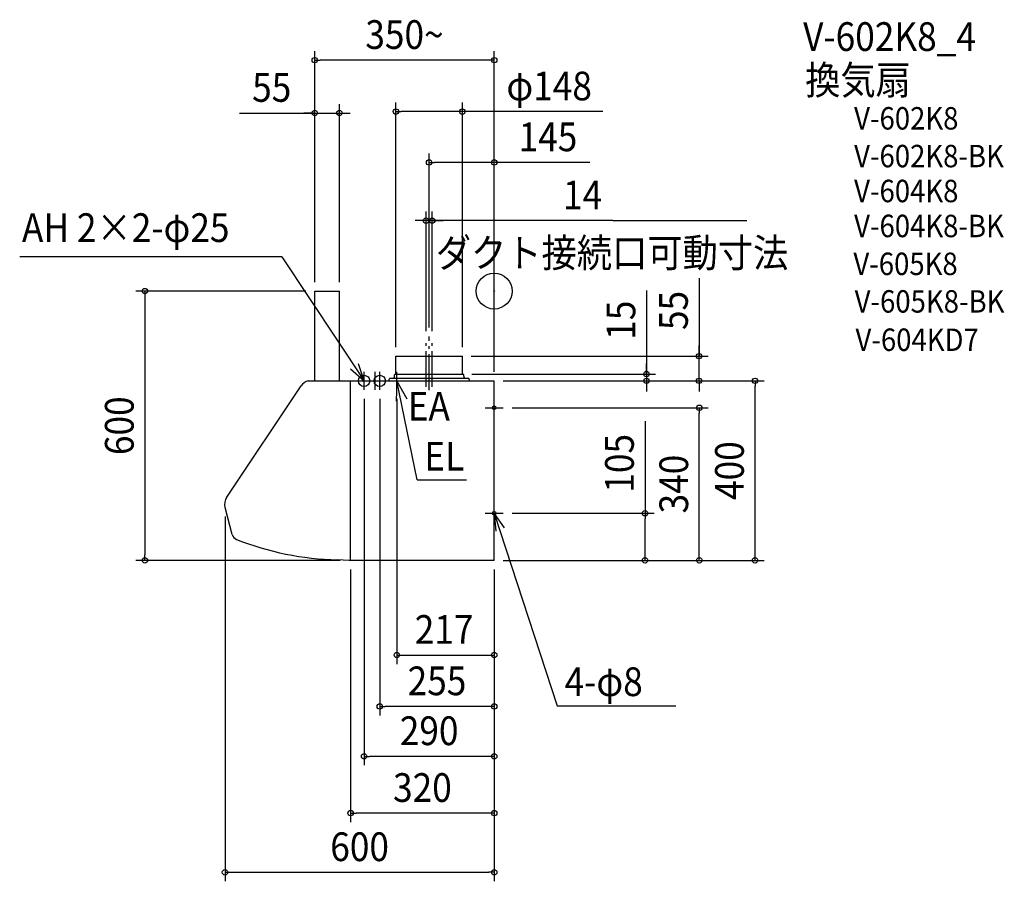
# Model space of a CAD drawing. Extents: x -1058 to 1137, y -1315 to 605.
import ezdxf
from ezdxf.enums import TextEntityAlignment as Align

# ---------------------------------------------------------------- set-up
doc = ezdxf.new("R2010")
doc.units = 0
doc.header["$LTSCALE"] = 20
doc.header["$PDMODE"] = 3
doc.header["$PDSIZE"] = -2
doc.linetypes.add('CONTINOUS', pattern=[0])
doc.linetypes.add('DASHDOT', pattern=[5.5, 4, -0.6, 0.3, -0.6])
doc.layers.get('DEFPOINTS').update_dxf_attribs({"linetype": 'CONTINUOUS'})
for name, color, linetype in [('ARRANGE', 1, 'CONTINUOUS'), ('BASIS', 6, 'DASHDOT'), ('DETAIL', 5, 'CONTINUOUS'), ('ETC', 61, 'CONTINUOUS'), ('FIX', 11, 'CONTINUOUS'), ('NOTE', 4, 'CONTINUOUS'), ('OUTLINE', 3, 'CONTINUOUS'), ('SIZE', 30, 'CONTINUOUS')]:
    doc.layers.add(name, color=color, linetype=linetype)
doc.styles.get("Standard").update_dxf_attribs({"font": 'SIMPLEX.shx', "width": 0.9, "height": 64, "bigfont": 'BIGFONT.shx'})

msp = doc.modelspace()

# ---------------------------------------------------------------- linework, layer by layer
at = {"layer": 'ARRANGE', "color": 1, "linetype": 'CONTINUOUS'}
msp.add_circle((0, 0), 40, dxfattribs=at)
msp.add_point((0, 0), dxfattribs=at)
at = {"layer": 'BASIS', "color": 6, "linetype": 'DASHDOT'}
for p, q in [((-152, -213.7), (-152, -109.1)), ((-145, -220.7), (-145, -101.1)), ((-145, -220.7), (-145, -109.1)), ((-138, -213.7), (-138, -109.1))]:
    msp.add_line(p, q, dxfattribs=at)
at = {"layer": 'DEFPOINTS', "color": 30, "linetype": 'CONTINUOUS'}
for p in [(-400, 514.5), (-400, 0), (0, -200)]:
    msp.add_point(p, dxfattribs=at)
at = {"layer": 'DETAIL', "color": 5, "linetype": 'CONTINOUS'}
for p, q in [((-400, -200), (-400, 0)), ((-400, 0), (-345, 0)), ((-345, -200), (-345, 0)), ((-596.2, -459.3), (-430.2, -211.4)), ((-414.4, -200), (0, -200)), ((-320, -600), (-320, -200)), ((0, -600), (0, -200)), ((-583.8, -542.4), (-600, -482.1)), ((0, -600), (-323, -600))]:
    msp.add_line(p, q, dxfattribs=at)
at = {"layer": 'DETAIL', "color": 5, "linetype": 'CONTINUOUS'}
for p, q in [((-219, -145), (-71, -145)), ((-219, -184), (-219, -145)), ((-71, -184), (-71, -145)), ((-234, -200), (-234, -196)), ((-223.7, -195), (-233, -195)), ((-205, -195), (-223.7, -195)), ((-222, -189.4), (-222, -186.6)), ((-219.9, -185), (-220.6, -185.1)), ((-220, -185), (-205, -185)), ((-205, -185), (-70, -185)), ((-56.5, -195), (-205, -195)), ((-70.1, -185), (-69.4, -185.1)), ((-68, -189.4), (-68, -186.6)), ((-55.5, -197), (-55.5, -196)), ((-55.5, -197), (-55.5, -200)), ((-323, -600), (-350, -598.8))]:
    msp.add_line(p, q, dxfattribs=at)
for centre, radius, start, end in [((-233, -196), 1, 90, 180), ((-232, -189.4), 10, 325.9442, 0), ((-220.4, -186.6), 1.6, 97.1527, 180), ((-220, -184), 1, 277.1527, 0), ((-70, -184), 1, 180, 262.8473), ((-69.6, -186.6), 1.6, 0, 82.8473), ((-58, -189.4), 10, 180, 214.0558), ((-56.5, -196), 1, 0, 90)]:
    msp.add_arc(centre, radius, start, end, dxfattribs=at)
at = {"layer": 'DETAIL', "color": 5, "linetype": 'CONTINOUS'}
for centre, radius, start, end in [((-406.9, -227), 28, 105.3589, 146.19), ((-573, -474.9), 28, 146.19, 195), ((-568.4, -538.3), 16, 195, 248.357), ((-334.6, 51), 650, 248.357, 268.6384)]:
    msp.add_arc(centre, radius, start, end, dxfattribs=at)
at = {"layer": 'FIX', "color": 11, "linetype": 'CONTINUOUS'}
for centre, radius in [((-290, -200), 12.5), ((-255, -200), 12.5), ((0, -260), 4), ((0, -495), 4)]:
    msp.add_circle(centre, radius, dxfattribs=at)
at = {"layer": 'NOTE', "color": 4, "linetype": 'CONTINUOUS'}
for p, q in [((-473.7, 76.1), (-1057.6, 76.1)), ((-473.7, 76.1), (-290, -200)), ((-320, -173.6), (-290, -200)), ((-290, -200), (-302.8, -162.1)), ((-290, -220), (-290, -180)), ((-265, -220), (-265, -180)), ((-255, -220), (-255, -180)), ((-217, -220), (-217, -180)), ((-310, -200), (-270, -200)), ((-275, -200), (-235, -200)), ((-260, -200), (-186.3, -200.1)), ((-217, -200), (-218.6, -245)), ((-194.2, -240.5), (-217, -200)), ((-171.6, -420.2), (-217, -200)), ((0, -280), (0, -240)), ((-20, -260), (20, -260)), ((-171.6, -420.2), (-61.7, -420.2)), ((0, -515), (0, -475)), ((-20, -495), (20, -495)), ((0, -495), (140.7, -924.2)), ((22.8, -527.8), (0, -495)), ((0, -495), (3.4, -534.9)), ((140.7, -924.2), (405.2, -924.2))]:
    msp.add_line(p, q, dxfattribs=at)
at = {"layer": 'OUTLINE', "color": 3, "linetype": 'CONTINOUS'}
for p, q in [((-400, 0), (-345, 0)), ((-400, -200), (-400, 0)), ((-345, -200), (-345, 0)), ((-596.2, -459.3), (-430.2, -211.4)), ((-414.4, -200), (-400, -200)), ((-345, -200), (-234, -200)), ((-55.5, -200), (0, -200)), ((0, -600), (0, -200)), ((-583.8, -542.4), (-600, -482.1)), ((0, -600), (-323, -600))]:
    msp.add_line(p, q, dxfattribs=at)
at = {"layer": 'OUTLINE', "color": 3, "linetype": 'CONTINUOUS'}
for p, q in [((-219, -145), (-71, -145)), ((-219, -184), (-219, -145)), ((-71, -184), (-71, -145)), ((-234, -200), (-234, -196)), ((-223.7, -195), (-233, -195)), ((-222, -189.4), (-222, -186.6)), ((-219.9, -185), (-220.6, -185.1)), ((-70.1, -185), (-69.4, -185.1)), ((-68, -189.4), (-68, -186.6)), ((-56.5, -195), (-66.3, -195)), ((-55.5, -197), (-55.5, -196)), ((-55.5, -197), (-55.5, -200)), ((-323, -600), (-350, -598.8))]:
    msp.add_line(p, q, dxfattribs=at)
for centre, radius, start, end in [((-233, -196), 1, 90, 180), ((-232, -189.4), 10, 325.9442, 0), ((-220.4, -186.6), 1.6, 97.1527, 180), ((-220, -184), 1, 277.1527, 0), ((-70, -184), 1, 180, 262.8473), ((-69.6, -186.6), 1.6, 0, 82.8473), ((-58, -189.4), 10, 180, 214.0558), ((-56.5, -196), 1, 0, 90)]:
    msp.add_arc(centre, radius, start, end, dxfattribs=at)
at = {"layer": 'OUTLINE', "color": 3, "linetype": 'CONTINOUS'}
for centre, radius, start, end in [((-406.9, -227), 28, 105.3589, 146.19), ((-573, -474.9), 28, 146.19, 195), ((-568.4, -538.3), 16, 195, 248.357), ((-334.6, 51), 650, 248.357, 268.6384)]:
    msp.add_arc(centre, radius, start, end, dxfattribs=at)
at = {"layer": 'SIZE', "color": 30, "linetype": 'CONTINUOUS'}
for p, q in [((-400, 20), (-400, 534.5)), ((0, -180), (0, 534.5)), ((-400, 514.5), (-388, 514.5)), ((-12, 514.5), (-388, 514.5)), ((0, 514.5), (-12, 514.5)), ((-219, -125), (-219, 420)), ((-71, -125), (-71, 420)), ((-567.5, 396.7), (-400, 396.7)), ((-412, 396.7), (-424, 396.7)), ((-400, 396.7), (-412, 396.7)), ((-400, 20), (-400, 416.7)), ((-400, 396.7), (-345, 396.7)), ((-400, 396.7), (-345, 396.7)), ((-345, 20), (-345, 416.7)), ((-345, 396.7), (-333, 396.7)), ((-333, 396.7), (-321, 396.7)), ((-219, 400), (-207, 400)), ((-83, 400), (-207, 400)), ((-71, 400), (-83, 400)), ((242.1, 400), (-71, 400)), ((-145, -81.1), (-145, 306.6)), ((-145, 286.6), (-133, 286.6)), ((-12, 286.6), (-133, 286.6)), ((0, 286.6), (-12, 286.6)), ((0, -180), (0, 306.6)), ((213.4, 286.6), (0, 286.6)), ((-152, -89.1), (-152, 177)), ((-138, -89.1), (-138, 177)), ((-164, 157), (-176, 157)), ((-152, 157), (-164, 157)), ((-138, 157), (-152, 157)), ((-138, 157), (-152, 157)), ((264.6, 157), (-138, 157)), ((-138, 157), (-126, 157)), ((-126, 157), (-114, 157)), ((264.6, 157), (563.3, 157)), ((456.6, 28.5), (456.6, -145)), ((-420, 0), (-798.6, 0)), ((-778.6, 0), (-778.6, -12)), ((339.5, 1.3), (339.5, -185)), ((-778.6, -12), (-778.6, -588)), ((456.6, -133), (456.6, -121)), ((-51, -145), (476.6, -145)), ((456.6, -145), (456.6, -133)), ((456.6, -200), (456.6, -145)), ((456.6, -200), (456.6, -145)), ((339.5, -173), (339.5, -161)), ((339.5, -185), (339.5, -173)), ((-50, -185), (359.5, -185)), ((339.5, -185), (339.5, -200)), ((339.5, -185), (339.5, -200)), ((20, -200), (601.4, -200)), ((20, -200), (476.6, -200)), ((20, -200), (359.5, -200)), ((339.5, -200), (339.5, -212)), ((339.5, -212), (339.5, -224)), ((456.6, -200), (456.6, -212)), ((456.6, -212), (456.6, -224)), ((581.4, -200), (581.4, -212)), ((581.4, -588), (581.4, -212)), ((-290, -240), (-290, -1056.6)), ((-255, -240), (-255, -945.4)), ((-217, -240), (-217, -830.9)), ((40, -260), (477.2, -260)), ((457.2, -260), (457.2, -272)), ((457.2, -588), (457.2, -272)), ((336.2, -290.1), (336.2, -495)), ((-600, -502.1), (-600, -1315)), ((40, -495), (356.2, -495)), ((336.2, -495), (336.2, -507)), ((336.2, -588), (336.2, -507)), ((-778.6, -600), (-778.6, -588)), ((336.2, -600), (336.2, -588)), ((457.2, -600), (457.2, -588)), ((581.4, -600), (581.4, -588)), ((-343, -600), (-798.6, -600)), ((20, -600), (356.2, -600)), ((20, -600), (477.2, -600)), ((20, -600), (601.4, -600)), ((-320, -620), (-320, -1183.1)), ((0, -620), (0, -1315)), ((0, -620), (0, -1183.1)), ((0, -620), (0, -1056.6)), ((0, -620), (0, -945.4)), ((0, -620), (0, -805.7)), ((0, -620), (0, -830.9)), ((-217, -810.9), (0, -810.9)), ((-255, -925.4), (-243, -925.4)), ((-12, -925.4), (-243, -925.4)), ((0, -925.4), (-12, -925.4)), ((-290, -1036.6), (-278, -1036.6)), ((-12, -1036.6), (-278, -1036.6)), ((0, -1036.6), (-12, -1036.6)), ((-320, -1163.1), (-308, -1163.1)), ((-12, -1163.1), (-308, -1163.1)), ((0, -1163.1), (-12, -1163.1)), ((-600, -1295), (-588, -1295)), ((-588, -1295), (-12, -1295)), ((0, -1295), (-12, -1295))]:
    msp.add_line(p, q, dxfattribs=at)
for centre in [(-400, 514.5), (0, 514.5), (-400, 396.7), (-345, 396.7), (-219, 400), (-71, 400), (-145, 286.6), (0, 286.6), (-152, 157), (-138, 157), (-778.6, 0), (456.6, -145), (339.5, -185), (339.5, -200), (456.6, -200), (581.4, -200), (457.2, -260), (336.2, -495), (-778.6, -600), (336.2, -600), (457.2, -600), (581.4, -600), (-217, -810.9), (0, -810.9), (-255, -925.4), (0, -925.4), (-290, -1036.6), (0, -1036.6), (-320, -1163.1), (0, -1163.1), (-600, -1295), (0, -1295)]:
    msp.add_circle(centre, 6, dxfattribs=at)

# ---------------------------------------------------------------- texts
at = {"layer": 'ETC', "color": 61, "linetype": 'CONTINUOUS', "width": 0.9}
for s, height, p in [('V-602K8_4', 64, (688.6, 535)), ('換気扇', 64, (693.2, 438.2)), ('V-602K8', 50, (802.2, 359.9)), ('V-602K8-BK', 50, (802.2, 275.8)), ('V-604K8', 50, (802.2, 198)), ('V-604K8-BK', 50, (802.2, 120.1)), ('V-605K8', 50, (800.6, 35.7)), ('V-605K8-BK', 50, (803.4, -48)), ('V-604KD7', 50, (805.3, -133.4))]:
    msp.add_text(s, height=height, dxfattribs=at).set_placement(p)
at = {"layer": 'NOTE', "color": 4, "linetype": 'CONTINUOUS', "width": 0.9}
for s, p in [('AH 2×2-φ25', (-1052.6, 109.3)), ('ダクト接続口可動寸法', (-130.2, 53.2)), ('EA', (-192.8, -288.5)), ('EL', (-155.8, -399.9)), ('4-φ8', (156.9, -902.3))]:
    msp.add_text(s, height=64, dxfattribs=at).set_placement(p)
at = {"layer": 'SIZE', "color": 30, "linetype": 'CONTINUOUS', "width": 0.9}
for s, p in [('350~', (-200, 539.5)), ('55', (-495.9, 421.7)), ('φ148', (122.5, 425)), ('145', (119.8, 311.6)), ('14', (197.1, 182)), ('255', (-127.5, -900.4)), ('290', (-145, -1011.6)), ('320', (-160, -1138.1)), ('600', (-300, -1270))]:
    msp.add_text(s, height=64, dxfattribs=at).set_placement(p, align=Align.CENTER)
for s, p in [('55', (431.6, -43.2)), ('15', (314.5, -64.9)), ('600', (-803.6, -300)), ('105', (311.2, -383.7)), ('400', (556.4, -400)), ('340', (432.2, -430))]:
    msp.add_text(s, height=64, rotation=90, dxfattribs=at).set_placement(p, align=Align.CENTER)
msp.add_text('217', height=64, dxfattribs=at).set_placement((-177.1, -785.9))

doc.saveas('drawing.dxf')
